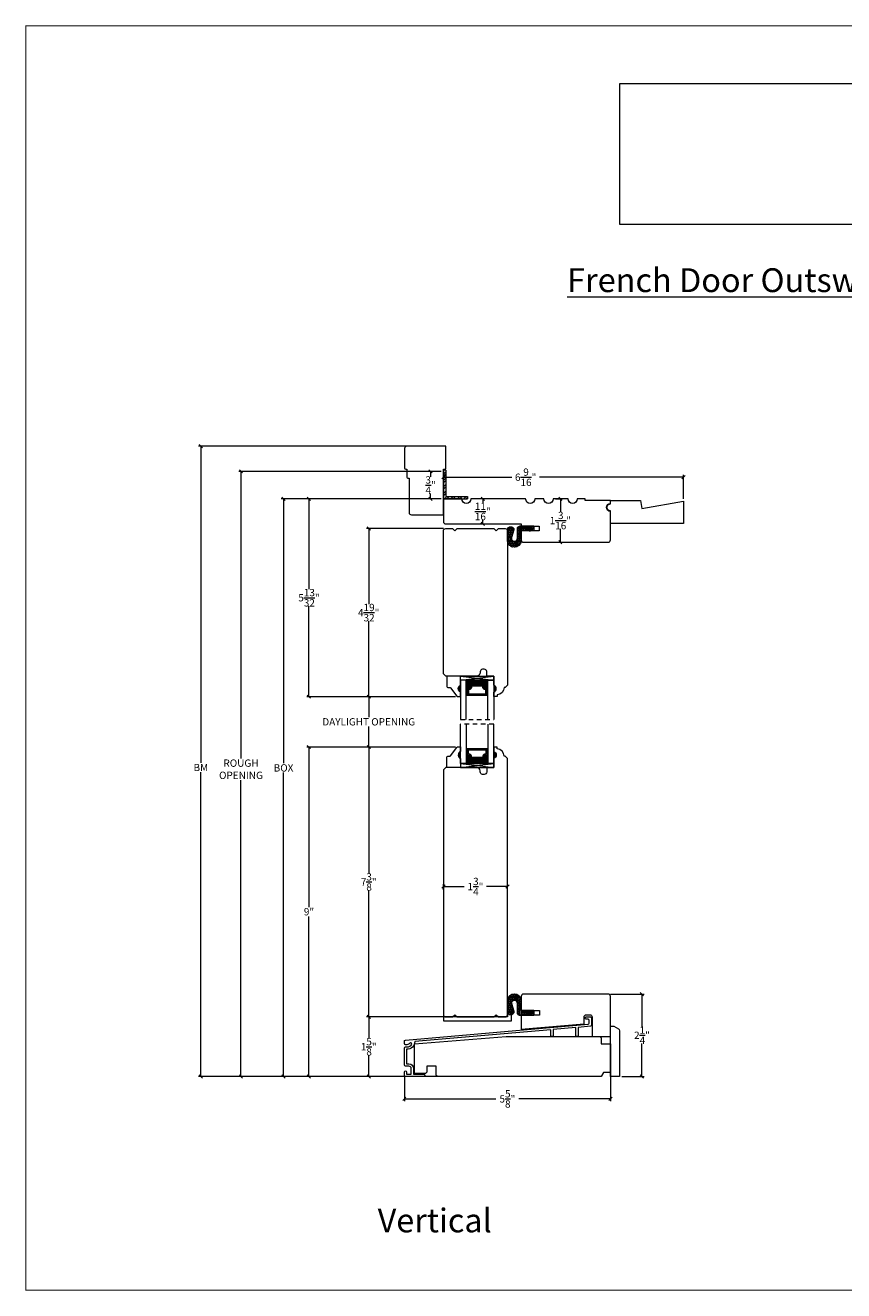
# Model space of a CAD drawing. Units: millimetres. Extents: x -2.4 to 42.4, y -8.3 to 26.3.
# Drawn here: x -2.4 to 20, y -8.3 to 26.3 of the extents above; entities that cross this region are included whole.
import ezdxf

# ---------------------------------------------------------------- set-up
doc = ezdxf.new("R2010")
doc.units = ezdxf.units.MM
doc.linetypes.add('HIDDEN2', pattern=[0.1875, 0.125, -0.0625])
doc.layers.get('0').update_dxf_attribs({"lineweight": 5})
doc.layers.add('0010010007', color=7, linetype='Continuous')
doc.styles.get("Standard").update_dxf_attribs({"font": 'arial.ttf'})
doc.dimstyles.new('0000021A90BDCD68', dxfattribs={"dimtxt": 0.2, "dimasz": 0.09, "dimexe": 0.062, "dimexo": 0.0625, "dimgap": 0.025, "dimtad": 0, "dimtih": 1, "dimtoh": 1, "dimdec": 5, "dimzin": 0, "dimdsep": 46, "dimlunit": 5, "dimtxsty": 'Standard', "dimblk": 'OBLIQUE', "dimcen": 0, "dimclrd": 256, "dimclre": 256, "dimclrt": 256, "dimadec": 0, "dimazin": 0, "dimtfac": 1, "dimtdec": 5, "dimtofl": 0, "dimtmove": 0, "dimatfit": 3, "dimldrblk": 'ARCHTICK', "dimfxl": 0, "dimfrac": 1, "dimtolj": 1, "dimtzin": 0, "dimlwd": -1, "dimlwe": -1, "dimarcsym": 0})
picture_1 = doc.add_image_def('image1.png', size_in_pixel=(2983, 939))

# ---------------------------------------------------------------- blocks, each defined once
blk = doc.blocks.new('_OBLIQUE')
at = {"color": 0, "linetype": 'ByBlock'}
blk.add_line((-0.5, -0.5), (0.5, 0.5), dxfattribs=at)
blk = doc.blocks.new('*D19')
for p, q in [((9.066, 13.11), (9.066, 14.011)), ((9.066, 13.949), (10.932, 13.949)), ((15.628, 13.949), (11.692, 13.949)), ((15.628, 13.356), (15.628, 14.011))]:
    blk.add_line(p, q)
at = {"layer": 'Defpoints', "color": 0}
for p in [(9.066, 13.949), (15.628, 13.294), (9.066, 13.047)]:
    blk.add_point(p, dxfattribs=at)
at = {"xscale": 0.09, "yscale": 0.09, "zscale": 0.09, "rotation": 180}
blk.add_blockref('_OBLIQUE', (9.066, 13.949), dxfattribs=at)
at = {"xscale": 0.09, "yscale": 0.09, "zscale": 0.09}
blk.add_blockref('_OBLIQUE', (15.628, 13.949), dxfattribs=at)
at = {"insert": (11.312, 13.949), "char_height": 0.2, "attachment_point": 5}
blk.add_mtext('\\A1;6\\S9/16;"', dxfattribs=at)
blk = doc.blocks.new('_ArchTick')
at = {"color": 0, "linetype": 'ByBlock', "const_width": 0.15}
blk.add_lwpolyline([(-0.5, -0.5), (0.5, 0.5)], dxfattribs=at)
blk = doc.blocks.new('*D20')
for p, q in [((10.097, 13.36), (10.078, 13.36)), ((10.14, 13.36), (10.14, 13.243)), ((10.097, 12.672), (10.078, 12.672)), ((10.14, 12.672), (10.14, 12.788))]:
    blk.add_line(p, q)
at = {"layer": 'Defpoints', "color": 0}
for p in [(10.14, 13.36), (10.159, 13.36), (10.159, 12.672)]:
    blk.add_point(p, dxfattribs=at)
at = {"xscale": 0.09, "yscale": 0.09, "zscale": 0.09}
for p, rotation in [((10.14, 13.36), 90), ((10.14, 12.672), 270)]:
    blk.add_blockref('_OBLIQUE', p, dxfattribs=dict(at, rotation=rotation))
at = {"insert": (10.14, 13.016), "char_height": 0.2, "attachment_point": 5}
blk.add_mtext('\\A1;\\S11/16;"', dxfattribs=at)
blk = doc.blocks.new('*D21')
for p, q in [((12.124, 13.36), (12.322, 13.36)), ((12.26, 13.36), (12.26, 12.995)), ((12.26, 12.172), (12.26, 12.537)), ((12.124, 12.172), (12.322, 12.172))]:
    blk.add_line(p, q)
at = {"layer": 'Defpoints', "color": 0}
for p in [(12.062, 13.36), (12.062, 12.172), (12.26, 12.172)]:
    blk.add_point(p, dxfattribs=at)
at = {"xscale": 0.09, "yscale": 0.09, "zscale": 0.09}
for p, rotation in [((12.26, 13.36), 90), ((12.26, 12.172), 270)]:
    blk.add_blockref('_OBLIQUE', p, dxfattribs=dict(at, rotation=rotation))
at = {"insert": (12.26, 12.766), "char_height": 0.2, "attachment_point": 5}
blk.add_mtext('\\A1;1\\S3/16;"', dxfattribs=at)
blk = doc.blocks.new('*D2')
for p, q in [((9.003, 13.36), (4.634, 13.36)), ((4.696, 13.36), (4.696, 6.136)), ((4.696, -2.421), (4.696, 5.879)), ((11.09, -2.421), (4.634, -2.421))]:
    blk.add_line(p, q)
at = {"layer": 'Defpoints', "color": 0}
for p in [(9.066, 13.36), (4.696, -2.421), (11.152, -2.421)]:
    blk.add_point(p, dxfattribs=at)
at = {"xscale": 0.09, "yscale": 0.09, "zscale": 0.09}
for p, rotation in [((4.696, 13.36), 90), ((4.696, -2.421), 270)]:
    blk.add_blockref('_OBLIQUE', p, dxfattribs=dict(at, rotation=rotation))
at = {"insert": (4.696, 6.008), "char_height": 0.2, "attachment_point": 5}
blk.add_mtext('\\A1;BOX', dxfattribs=at)
blk = doc.blocks.new('*D3')
for p, q in [((8.653, 14.11), (3.471, 14.11)), ((3.533, 14.11), (3.533, 6.269)), ((3.533, -2.421), (3.533, 5.675)), ((9.162, -2.421), (3.471, -2.421))]:
    blk.add_line(p, q)
at = {"layer": 'Defpoints', "color": 0}
for p in [(3.533, 14.11), (8.715, 14.11), (9.225, -2.421)]:
    blk.add_point(p, dxfattribs=at)
at = {"xscale": 0.09, "yscale": 0.09, "zscale": 0.09}
for p, rotation in [((3.533, 14.11), 90), ((3.533, -2.421), 270)]:
    blk.add_blockref('_OBLIQUE', p, dxfattribs=dict(at, rotation=rotation))
at = {"insert": (3.533, 5.972), "char_height": 0.2, "attachment_point": 5}
blk.add_mtext('\\A1;ROUGH\\POPENING', dxfattribs=at)
blk = doc.blocks.new('*D4')
for p, q in [((9.003, 14.11), (8.653, 14.11)), ((8.715, 14.11), (8.715, 13.962)), ((8.715, 13.36), (8.715, 13.508)), ((9.003, 13.36), (8.653, 13.36))]:
    blk.add_line(p, q)
at = {"layer": 'Defpoints', "color": 0}
for p in [(8.715, 14.11), (9.066, 14.11), (9.066, 13.36)]:
    blk.add_point(p, dxfattribs=at)
at = {"xscale": 0.09, "yscale": 0.09, "zscale": 0.09}
for p, rotation in [((8.715, 14.11), 90), ((8.715, 13.36), 270)]:
    blk.add_blockref('_OBLIQUE', p, dxfattribs=dict(at, rotation=rotation))
at = {"insert": (8.715, 13.735), "char_height": 0.2, "attachment_point": 5}
blk.add_mtext('\\A1;\\S3/4;"', dxfattribs=at)
blk = doc.blocks.new('*D22')
for p, q in [((9.392, 6.579), (6.961, 6.579)), ((7.023, 6.579), (7.023, 3.121)), ((7.023, -0.796), (7.023, 2.662)), ((9.065, -0.796), (6.961, -0.796))]:
    blk.add_line(p, q)
at = {"layer": 'Defpoints', "color": 0}
for p in [(7.023, 6.579), (9.454, 6.579), (9.128, -0.796)]:
    blk.add_point(p, dxfattribs=at)
at = {"xscale": 0.09, "yscale": 0.09, "zscale": 0.09}
for p, rotation in [((7.023, 6.579), 90), ((7.023, -0.796), 270)]:
    blk.add_blockref('_OBLIQUE', p, dxfattribs=dict(at, rotation=rotation))
at = {"insert": (7.023, 2.892), "char_height": 0.2, "attachment_point": 5}
blk.add_mtext('\\A1;7\\S3/8;"', dxfattribs=at)
blk = doc.blocks.new('*D5')
for p, q in [((9.065, -0.796), (6.961, -0.796)), ((7.023, -0.796), (7.023, -1.382)), ((7.023, -2.423), (7.023, -1.837)), ((7.93, -2.423), (6.961, -2.423))]:
    blk.add_line(p, q)
at = {"layer": 'Defpoints', "color": 0}
for p in [(9.128, -0.796), (7.023, -2.423), (7.993, -2.423)]:
    blk.add_point(p, dxfattribs=at)
at = {"xscale": 0.09, "yscale": 0.09, "zscale": 0.09}
for p, rotation in [((7.023, -0.796), 90), ((7.023, -2.423), 270)]:
    blk.add_blockref('_OBLIQUE', p, dxfattribs=dict(at, rotation=rotation))
at = {"insert": (7.023, -1.61), "char_height": 0.2, "attachment_point": 5}
blk.add_mtext('\\A1;1\\S5/8;"', dxfattribs=at)
blk = doc.blocks.new('*D23')
for p, q in [((9.065, 12.547), (6.961, 12.547)), ((7.023, 12.547), (7.023, 10.48)), ((7.023, 7.954), (7.023, 10.021)), ((9.392, 7.954), (6.961, 7.954))]:
    blk.add_line(p, q)
at = {"layer": 'Defpoints', "color": 0}
for p in [(7.023, 12.547), (9.128, 12.547), (9.454, 7.954)]:
    blk.add_point(p, dxfattribs=at)
at = {"xscale": 0.09, "yscale": 0.09, "zscale": 0.09}
for p, rotation in [((7.023, 12.547), 90), ((7.023, 7.954), 270)]:
    blk.add_blockref('_OBLIQUE', p, dxfattribs=dict(at, rotation=rotation))
at = {"insert": (7.023, 10.251), "char_height": 0.2, "attachment_point": 5}
blk.add_mtext('\\A1;4\\S19/32;"', dxfattribs=at)
blk = doc.blocks.new('*D24')
for p, q in [((9.392, 7.954), (6.961, 7.954)), ((7.023, 7.954), (7.023, 7.395)), ((7.023, 6.579), (7.023, 7.138)), ((9.392, 6.579), (6.961, 6.579))]:
    blk.add_line(p, q)
at = {"layer": 'Defpoints', "color": 0}
for p in [(9.454, 7.954), (7.023, 6.579), (9.454, 6.579)]:
    blk.add_point(p, dxfattribs=at)
at = {"xscale": 0.09, "yscale": 0.09, "zscale": 0.09}
for p, rotation in [((7.023, 7.954), 90), ((7.023, 6.579), 270)]:
    blk.add_blockref('_OBLIQUE', p, dxfattribs=dict(at, rotation=rotation))
at = {"insert": (7.023, 7.267), "char_height": 0.2, "attachment_point": 5}
blk.add_mtext('\\A1;DAYLIGHT OPENING', dxfattribs=at)
blk = doc.blocks.new('*D6')
for p, q in [((9.066, 2.673), (9.066, 2.828)), ((9.066, 2.766), (9.636, 2.766)), ((10.816, 2.766), (10.246, 2.766)), ((10.816, 2.829), (10.816, 2.828))]:
    blk.add_line(p, q)
at = {"layer": 'Defpoints', "color": 0}
for p in [(10.816, 2.766), (10.816, 2.766), (9.066, 2.61)]:
    blk.add_point(p, dxfattribs=at)
at = {"xscale": 0.09, "yscale": 0.09, "zscale": 0.09, "rotation": 180}
blk.add_blockref('_OBLIQUE', (9.066, 2.766), dxfattribs=at)
at = {"xscale": 0.09, "yscale": 0.09, "zscale": 0.09}
blk.add_blockref('_OBLIQUE', (10.816, 2.766), dxfattribs=at)
at = {"insert": (9.941, 2.766), "char_height": 0.2, "attachment_point": 5}
blk.add_mtext('\\A1;1\\S3/4;"', dxfattribs=at)
blk = doc.blocks.new('*D15')
for p, q in [((8.064, 13.36), (5.329, 13.36)), ((5.391, 13.36), (5.391, 10.888)), ((5.391, 7.954), (5.391, 10.426)), ((9.392, 7.954), (5.329, 7.954))]:
    blk.add_line(p, q)
at = {"layer": 'Defpoints', "color": 0}
for p in [(8.127, 13.36), (5.391, 7.954), (9.454, 7.954)]:
    blk.add_point(p, dxfattribs=at)
at = {"xscale": 0.09, "yscale": 0.09, "zscale": 0.09}
for p, rotation in [((5.391, 13.36), 90), ((5.391, 7.954), 270)]:
    blk.add_blockref('_OBLIQUE', p, dxfattribs=dict(at, rotation=rotation))
at = {"insert": (5.391, 10.657), "char_height": 0.2, "attachment_point": 5}
blk.add_mtext('\\A1;5\\S13/32;"', dxfattribs=at)
blk = doc.blocks.new('*D16')
for p, q in [((9.392, 6.579), (5.329, 6.579)), ((5.391, 6.579), (5.391, 2.205)), ((5.391, -2.423), (5.391, 1.951)), ((7.93, -2.423), (5.329, -2.423))]:
    blk.add_line(p, q)
at = {"layer": 'Defpoints', "color": 0}
for p in [(9.454, 6.579), (5.391, -2.423), (7.993, -2.423)]:
    blk.add_point(p, dxfattribs=at)
at = {"xscale": 0.09, "yscale": 0.09, "zscale": 0.09}
for p, rotation in [((5.391, 6.579), 90), ((5.391, -2.423), 270)]:
    blk.add_blockref('_OBLIQUE', p, dxfattribs=dict(at, rotation=rotation))
at = {"insert": (5.391, 2.078), "char_height": 0.2, "attachment_point": 5}
blk.add_mtext('\\A1;9"', dxfattribs=at)
blk = doc.blocks.new('*D28')
for p, q in [((8.534, 14.797), (2.374, 14.797)), ((2.436, 14.797), (2.436, 6.144)), ((2.436, -2.421), (2.436, 5.894)), ((8.991, -2.421), (2.374, -2.421))]:
    blk.add_line(p, q)
at = {"layer": 'Defpoints', "color": 0}
for p in [(8.596, 14.797), (2.436, -2.421), (9.053, -2.421)]:
    blk.add_point(p, dxfattribs=at)
at = {"xscale": 0.09, "yscale": 0.09, "zscale": 0.09}
for p, rotation in [((2.436, 14.797), 90), ((2.436, -2.421), 270)]:
    blk.add_blockref('_OBLIQUE', p, dxfattribs=dict(at, rotation=rotation))
at = {"insert": (2.436, 6.019), "char_height": 0.2, "attachment_point": 5}
blk.add_mtext('\\A1;BM', dxfattribs=at)
blk = doc.blocks.new('*D30')
for p, q in [((13.628, -1.984), (13.628, -3.096)), ((7.997, -2.407), (7.997, -3.096)), ((7.997, -3.034), (10.501, -3.034)), ((13.628, -3.034), (11.125, -3.034))]:
    blk.add_line(p, q)
at = {"layer": 'Defpoints', "color": 0}
for p in [(13.628, -1.922), (7.997, -2.345), (13.628, -3.034)]:
    blk.add_point(p, dxfattribs=at)
at = {"xscale": 0.09, "yscale": 0.09, "zscale": 0.09, "rotation": 180}
blk.add_blockref('_OBLIQUE', (7.997, -3.034), dxfattribs=at)
at = {"xscale": 0.09, "yscale": 0.09, "zscale": 0.09}
blk.add_blockref('_OBLIQUE', (13.628, -3.034), dxfattribs=at)
at = {"insert": (10.813, -3.034), "char_height": 0.2, "attachment_point": 5}
blk.add_mtext('\\A1;5\\S5/8;"', dxfattribs=at)
blk = doc.blocks.new('*D31')
for p, q in [((13.628, -0.171), (14.553, -0.171)), ((14.491, -0.171), (14.491, -1.071)), ((14.491, -2.421), (14.491, -1.522)), ((13.941, -2.421), (14.553, -2.421))]:
    blk.add_line(p, q)
at = {"layer": 'Defpoints', "color": 0}
for p in [(13.566, -0.171), (13.878, -2.421), (14.491, -2.421)]:
    blk.add_point(p, dxfattribs=at)
at = {"xscale": 0.09, "yscale": 0.09, "zscale": 0.09}
for p, rotation in [((14.491, -0.171), 90), ((14.491, -2.421), 270)]:
    blk.add_blockref('_OBLIQUE', p, dxfattribs=dict(at, rotation=rotation))
at = {"insert": (14.491, -1.296), "char_height": 0.2, "attachment_point": 5}
blk.add_mtext('\\A1;2\\S1/4;"', dxfattribs=at)

msp = doc.modelspace()

# ---------------------------------------------------------------- hatches: boundary and pattern name
at = {"linetype": 'Continuous'}
h = msp.add_hatch(dxfattribs=at)
h.set_pattern_fill('STEEL', color=0, style=0)
h.set_pattern_definition([(45, (107.02129, -29.84424), (-0.08838835, 0.08838835), []), (45, (107.02129, -29.78174), (-0.08838835, 0.08838835), [])])
h.paths.add_polyline_path([(9.127902, 13.421812), (9.127902, 14.14163), (9.065902, 14.14163), (9.065902, 13.359812), (9.723033, 13.359812), (9.723033, 13.421812)])
h = msp.add_hatch()
h.set_pattern_fill('HONEY', color=0, scale=0.2)
h.set_pattern_definition([(0, (-96.959997, -38.636543), (0.0375, 0.021650635), [0.025, -0.05]), (120, (-96.959997, -38.636543), (-0.0375, 0.021650635), [0.025, -0.05]), (60, (-96.959997, -38.636543), (8e-18, 0.04330127), [-0.05, 0.025])])
h.paths.add_polyline_path([(11.534044, 12.579344), (11.534044, 12.60902), (11.156647, 12.608865), (11.156779, 12.288516), (11.190281, 12.28853), (11.19016, 12.5808), (11.503587, 12.58093), (11.40868, 12.485945), (11.440722, 12.485945)], flags=16)
edge = h.paths.add_edge_path()
edge.add_line((11.086978, 12.279765), (11.086866, 12.552488))
edge.add_arc((11.143994, 12.552512), 0.057128, 90.0236319, 180.0236319, ccw=False)
edge.add_line((11.14397, 12.60964), (11.534825, 12.609801))
edge.add_line((11.534825, 12.609801), (11.534876, 12.484801))
edge.add_line((11.534876, 12.484801), (11.190902, 12.484659))
edge.add_line((11.190902, 12.484659), (11.191019, 12.201704))
edge.add_arc((11.00351, 12.223548), 0.188777, 186.6921469, 353.3551168, ccw=False)
edge.add_line((10.816019, 12.201549), (10.81589, 12.513557))
edge.add_arc((10.904692, 12.507468), 0.089011, 3.9701231, 176.0771406, ccw=False)
edge.add_line((10.993489, 12.513631), (10.929402, 12.303194))
edge.add_arc((11.006444, 12.279731), 0.080535, 163.062308, 360.0236319)
h = msp.add_hatch(dxfattribs=at)
h.set_pattern_fill('DASH', color=0, scale=0.1, angle=360, style=0)
h.set_pattern_definition([(360, (3.595932, 10.480678), (0.0125, -0.0125), [0.0125, -0.0125])])
h.paths.add_polyline_path([(10.158162, 8.270974, -0.414213562), (10.173787, 8.255349), (10.173787, 8.198512, 0.320870805), (10.206674, 8.177786), (10.242162, 8.201974, -0.414213562), (10.257787, 8.186349), (10.283162, 8.186349), (10.283162, 8.407974), (9.689412, 8.407974), (9.689412, 8.186349), (9.714787, 8.186349, -0.414213562), (9.730412, 8.201974), (9.766283, 8.177786, 0.335974631), (9.798787, 8.198149), (9.798787, 8.255349, -0.414213562), (9.814412, 8.270974)])
h = msp.add_hatch(color=0)
h.dxf.hatch_style = 1
h.paths.add_polyline_path([(9.531672, 8.079474), (9.531672, 8.266974, 0.666666667)])
h = msp.add_hatch(dxfattribs=at)
h.set_pattern_fill('DOTS', color=0, scale=0.1, angle=360, style=0)
h.set_pattern_definition([(360, (3.595932, 10.4806785), (0.003125, -0.00625), [0, -0.00625])])
h.paths.add_polyline_path([(9.714787, 8.186349), (9.689412, 8.186349), (9.689412, 8.032974), (9.714787, 8.032974)])
h.paths.add_polyline_path([(10.283162, 8.186349), (10.257787, 8.186349), (10.257787, 8.032974), (10.283162, 8.032974)])
h = msp.add_hatch(color=0)
h.dxf.hatch_style = 1
h.paths.add_polyline_path([(10.440902, 8.079474), (10.440902, 8.266974, -0.666666667)])
h = msp.add_hatch(color=0)
h.dxf.hatch_style = 1
h.paths.add_polyline_path([(9.531672, 6.454267), (9.531672, 6.266767, -0.666666667)])
h = msp.add_hatch(dxfattribs=at)
h.set_pattern_fill('DOTS', color=0, scale=0.1, angle=360, style=0)
h.set_pattern_definition([(360, (3.595932, 9.6056785), (0.003125, -0.00625), [0, -0.00625])])
h.paths.add_polyline_path([(9.714787, 6.347392), (9.689412, 6.347392), (9.689412, 6.500767), (9.714787, 6.500767)])
h.paths.add_polyline_path([(10.283162, 6.347392), (10.257787, 6.347392), (10.257787, 6.500767), (10.283162, 6.500767)])
h = msp.add_hatch(dxfattribs=at)
h.set_pattern_fill('DASH', color=0, scale=0.1, angle=360, style=0)
h.set_pattern_definition([(360, (3.595932, 9.605678), (0.0125, -0.0125), [0.0125, -0.0125])])
h.paths.add_polyline_path([(10.158162, 6.262767, 0.414213562), (10.173787, 6.278392), (10.173787, 6.335229, -0.320870805), (10.206674, 6.355955), (10.242162, 6.331767, 0.414213562), (10.257787, 6.347392), (10.283162, 6.347392), (10.283162, 6.125767), (9.689412, 6.125767), (9.689412, 6.347392), (9.714787, 6.347392, 0.414213562), (9.730412, 6.331767), (9.766283, 6.355955, -0.335974631), (9.798787, 6.335592), (9.798787, 6.278392, 0.414213562), (9.814412, 6.262767)])
h = msp.add_hatch(color=0)
h.dxf.hatch_style = 1
h.paths.add_polyline_path([(10.440902, 6.454267), (10.440902, 6.266767, 0.666666667)])
h = msp.add_hatch()
h.set_pattern_fill('HONEY', color=0, scale=0.2)
h.set_pattern_definition([(0, (-96.96005, -51.742942), (0.0375, 0.021650635), [0.025, -0.05]), (120, (-96.96005, -51.742942), (-0.0375, 0.021650635), [0.025, -0.05]), (60, (-96.96005, -51.742942), (8e-18, 0.04330127), [-0.05, 0.025])])
h.paths.add_polyline_path([(11.533992, -0.716141), (11.533992, -0.745817), (11.156594, -0.745662), (11.156727, -0.425313), (11.190228, -0.425327), (11.190108, -0.717597), (11.503534, -0.717727), (11.408628, -0.622742), (11.44067, -0.622742)], flags=16)
edge = h.paths.add_edge_path()
edge.add_line((11.086926, -0.416562), (11.086814, -0.689285))
edge.add_arc((11.143942, -0.689309), 0.057128, 179.9763681, 269.9763681)
edge.add_line((11.143918, -0.746437), (11.534772, -0.746598))
edge.add_line((11.534772, -0.746598), (11.534824, -0.621598))
edge.add_line((11.534824, -0.621598), (11.190849, -0.621456))
edge.add_line((11.190849, -0.621456), (11.190966, -0.338501))
edge.add_arc((11.003457, -0.360345), 0.188777, 6.6448832, 173.3078531)
edge.add_line((10.815966, -0.338346), (10.815838, -0.650354))
edge.add_arc((10.90464, -0.644265), 0.089011, 183.9228594, 356.0298769)
edge.add_line((10.993437, -0.650428), (10.92935, -0.439991))
edge.add_arc((11.006391, -0.416528), 0.080535, -0.0236319, 196.937692, ccw=False)

# ---------------------------------------------------------------- linework, layer by layer
at = {"color": 0}
for p, q in [((9.065902, 14.14163), (9.065902, 13.359812)), ((9.127902, 14.14163), (9.065902, 14.14163)), ((9.127902, 14.14163), (9.127902, 13.421812)), ((9.531672, 8.516974), (10.440902, 8.407974)), ((9.714787, 8.186349), (9.689412, 8.186349)), ((9.714787, 8.032974), (9.689412, 8.032974)), ((10.257787, 8.186349), (10.283162, 8.186349)), ((10.257787, 8.032974), (10.283162, 8.032974)), ((9.714787, 6.500767), (9.689412, 6.500767)), ((9.714787, 6.347392), (9.689412, 6.347392)), ((10.257787, 6.500767), (10.283162, 6.500767)), ((10.257787, 6.347392), (10.283162, 6.347392)), ((9.531672, 6.016767), (10.440902, 6.125767))]:
    msp.add_line(p, q, dxfattribs=at)
at = {"color": 0, "linetype": 'Continuous'}
for p, q in [((9.065902, 13.359812), (9.723033, 13.359812)), ((9.127902, 13.421812), (9.723033, 13.421812)), ((9.723033, 13.421812), (9.723033, 13.359812))]:
    msp.add_line(p, q, dxfattribs=at)
at = {"color": 0, "linetype": 'HIDDEN2'}
for p, q in [((9.531672, 7.32937), (10.440902, 7.32937)), ((10.440902, 7.20437), (9.531672, 7.20437))]:
    msp.add_line(p, q, dxfattribs=at)
at = {"const_width": 0.025}
msp.add_lwpolyline([(-2.348483, 26.282574), (42.355515, 26.282574), (42.355515, -8.261423), (-2.348483, -8.261423)], close=True, dxfattribs=at)
at = {"color": 0}
msp.add_lwpolyline([(8.126902, 12.983812, 0.414213562), (8.188902, 12.921812), (9.065902, 12.921812), (9.065902, 14.171812), (9.127902, 14.171812), (9.127902, 14.796812), (8.064902, 14.796812, 0.414213562), (8.002902, 14.734812), (8.002902, 14.202812, 0.414213562), (8.033902, 14.171812), (8.064902, 14.171812), (8.064902, 13.952812, 0.414213562), (8.095902, 13.921812), (8.126902, 13.921812), (8.126902, 12.983812)], format="xyb", dxfattribs=at)
at = {"color": 0, "linetype": 'Continuous'}
for points in [[(9.127902, 12.671812), (11.190902, 12.671801), (11.190902, 12.609801), (11.68287, 12.609801), (11.68287, 12.484801), (11.190902, 12.484801), (11.190902, 12.233801, 0.414213562), (11.252902, 12.171801), (13.565902, 12.171807, 0.414212814), (13.628402, 12.234307), (13.628402, 13.016812, -1), (13.628402, 13.234812), (13.628402, 13.309812), (12.941402, 13.309812), (12.941402, 13.359812), (12.722959, 13.359812, -1), (12.472959, 13.359812), (12.061886, 13.359812, -1), (11.811886, 13.359812), (11.561886, 13.359812, -1), (11.311886, 13.359812), (9.81596, 13.359812, -1), (9.56596, 13.359812), (9.065902, 13.359812), (9.065902, 12.734312, 0.414213562), (9.128402, 12.671812)], [(10.44078, -0.796066), (10.503418, -0.733427), (10.566056, -0.796066), (10.753902, -0.796066, 0.414213562), (10.815902, -0.734066), (10.815902, 6.266154), (10.753902, 6.328154), (10.720863, 6.328154, 0.389902449), (10.535863, 6.529327), (10.535863, 6.578934), (10.440902, 6.578934), (10.440902, 6.453934, -0.706666667), (10.440902, 6.266434), (10.440902, 6.016767), (10.253902, 6.016767), (10.253902, 5.916934, -1.045128398), (10.06731, 5.926176, 0.441905605), (9.984673, 6.016934), (9.127902, 6.016934), (9.065902, 5.954934), (9.065902, -0.734066, 0.414213562), (9.127902, -0.796066), (9.31578, -0.796066), (9.378418, -0.733427), (9.441056, -0.796066), (10.44078, -0.796066), (9.441056, -0.796066)], [(10.815789, -0.796066), (9.065757, -0.796066), (9.065757, -0.905066), (10.924757, -0.905066), (10.924757, -0.608066, 0.414213562), (10.862757, -0.546066), (10.815757, -0.546066), (10.815757, -0.796066)]]:
    msp.add_lwpolyline(points, format="xyb", dxfattribs=at)
at = {"linetype": 'Continuous'}
msp.add_lwpolyline([(14.446544, 13.309812), (14.484314, 13.09561), (15.628402, 13.293812), (15.628402, 12.700437, -0.414213562), (15.612777, 12.684812), (13.628402, 12.684812), (13.628402, 13.032611, -1.019490806), (13.628402, 13.220111), (13.628402, 13.309812)], format="xyb", close=True, dxfattribs=at)
at = {"color": 0, "linetype": 'Continuous'}
msp.add_lwpolyline([(9.44104, 12.546806), (10.440764, 12.546806), (10.503402, 12.484168), (10.56604, 12.546806), (10.753902, 12.546806, -0.414213562), (10.815902, 12.484806), (10.815902, 8.267587), (10.753902, 8.205587), (10.720863, 8.205587, -0.389902449), (10.535863, 8.004414), (10.535863, 7.954806), (10.440902, 7.954806), (10.440902, 8.079806, 0.706666667), (10.440902, 8.267306), (10.440902, 8.516974), (10.253902, 8.516974), (10.253902, 8.616806, 1.045128398), (10.06731, 8.607565, -0.441905605), (9.984673, 8.516806), (9.127902, 8.516806), (9.065902, 8.578806), (9.065902, 12.484806, -0.414213562), (9.127902, 12.546806), (9.315764, 12.546806), (9.378402, 12.484168)], format="xyb", close=True, dxfattribs=at)
at = {"color": 0}
for points in [[(11.086978, 12.279765), (11.086866, 12.552488, -0.414213562), (11.14397, 12.60964), (11.534825, 12.609801), (11.534876, 12.484801), (11.190902, 12.484659), (11.191019, 12.201704, -0.889895532), (10.816019, 12.201549), (10.81589, 12.513557, -0.933388473), (10.993489, 12.513631), (10.929402, 12.303194, 1.160161154)], [(9.531672, 8.266974), (9.531672, 8.516974), (9.157672, 8.516974), (9.157672, 8.235474, 0.414213562), (9.188672, 8.204474), (9.235196, 8.204474, -0.235730494), (9.259973, 8.192105), (9.429371, 7.966842, 0.235730494), (9.454147, 7.954474), (9.531672, 7.954474), (9.531672, 8.079474, -0.666666667)], [(9.798787, 8.198149, -0.335974631), (9.766283, 8.177786), (9.730412, 8.201974, 0.414213562), (9.714787, 8.186349), (9.714787, 8.004724), (10.257787, 8.004724), (10.257787, 8.186349, 0.414213562), (10.242162, 8.201974), (10.206674, 8.177786, -0.320870805), (10.173787, 8.198512), (10.173787, 8.255349, 0.414213562), (10.158162, 8.270974), (9.814412, 8.270974, 0.414213562), (9.798787, 8.255349)], [(9.805787, 8.196931, -0.3593608), (9.763787, 8.171027), (9.728568, 8.194774, 0.352431049), (9.721787, 8.186349), (9.721787, 8.004724), (10.250787, 8.004724), (10.250787, 8.186349, 0.351869366), (10.244022, 8.194771), (10.209098, 8.170967, -0.344630886), (10.166787, 8.197206), (10.166787, 8.255349, 0.414213562), (10.158162, 8.263974), (9.814412, 8.263974, 0.414213562), (9.805787, 8.255349)], [(9.830037, 8.193411, -0.358455467), (9.765133, 8.146536), (9.746037, 8.146536), (9.746037, 8.035974), (10.226537, 8.035974), (10.226537, 8.146536), (10.207441, 8.146536, -0.346799311), (10.142537, 8.193411), (10.142537, 8.239724), (9.830037, 8.239724)], [(9.531672, 6.266767), (9.531672, 6.016767), (9.157672, 6.016767), (9.157672, 6.298267, -0.414213562), (9.188672, 6.329267), (9.235196, 6.329267, 0.235730494), (9.259973, 6.341635), (9.429371, 6.566899, -0.235730494), (9.454147, 6.579267), (9.531672, 6.579267), (9.531672, 6.454267, 0.666666667)], [(9.798787, 6.335592, 0.335974631), (9.766283, 6.355955), (9.730412, 6.331767, -0.414213562), (9.714787, 6.347392), (9.714787, 6.529017), (10.257787, 6.529017), (10.257787, 6.347392, -0.414213562), (10.242162, 6.331767), (10.206674, 6.355955, 0.320870805), (10.173787, 6.335229), (10.173787, 6.278392, -0.414213562), (10.158162, 6.262767), (9.814412, 6.262767, -0.414213562), (9.798787, 6.278392)], [(9.805787, 6.33681, 0.3593608), (9.763787, 6.362714), (9.728568, 6.338966, -0.352431049), (9.721787, 6.347392), (9.721787, 6.529017), (10.250787, 6.529017), (10.250787, 6.347392, -0.351869366), (10.244022, 6.33897), (10.209098, 6.362774, 0.344630886), (10.166787, 6.336535), (10.166787, 6.278392, -0.414213562), (10.158162, 6.269767), (9.814412, 6.269767, -0.414213562), (9.805787, 6.278392)], [(9.830037, 6.34033, 0.358455467), (9.765133, 6.387205), (9.746037, 6.387205), (9.746037, 6.497767), (10.226537, 6.497767), (10.226537, 6.387205), (10.207441, 6.387205, 0.346799311), (10.142537, 6.34033), (10.142537, 6.294017), (9.830037, 6.294017)], [(12.971349, -0.735086), (13.066349, -0.735086, -0.414213562), (13.128349, -0.797086), (13.128349, -1.328086), (13.628349, -1.328086), (13.628349, -0.233927, 0.414213562), (13.565849, -0.171427), (11.253349, -0.171427, 0.414213562), (11.190849, -0.233927), (11.190849, -0.621456), (11.691193, -0.621456), (11.691193, -0.746456), (11.190849, -0.746456), (11.190849, -1.133283), (12.909349, -0.981993), (12.909349, -0.797086, -0.414213562)], [(8.065326, -1.611359, 0.309986966), (8.203728, -1.534915, 0.634628287), (8.144869, -1.513262, -0.249106849), (8.068745, -1.553697), (8.028599, -1.553697, -0.414213562), (7.997349, -1.522447), (7.997349, -1.508114), (7.997349, -1.457123, -0.389201518), (8.025682, -1.426238), (13.020103, -0.994926, 0.389201518), (13.049349, -0.963045), (13.049349, -0.88832, 0.414213562), (13.018099, -0.85707), (12.965349, -0.85707, -0.414213562), (12.934349, -0.82607, -0.414213562), (12.965349, -0.79507), (13.080099, -0.79507, -0.414213562), (13.111349, -0.82632), (13.111349, -1.019921, -0.389201518), (13.082103, -1.051803), (12.747349, -1.080712), (12.747349, -1.33007), (12.685349, -1.33007), (12.685349, -1.086066), (12.060349, -1.14004), (12.060349, -1.33007), (11.998349, -1.33007), (11.998349, -1.145394), (8.280483, -1.466465, -0.451377968), (8.059349, -1.67307), (8.059349, -2.07907), (8.121349, -2.07907, -0.414213562), (8.246349, -2.20407), (8.246349, -2.36107), (8.528349, -2.36107, -1), (8.528349, -2.42307), (8.028599, -2.42307, -0.414213562), (7.997349, -2.39182), (7.997349, -2.29807, -1), (8.059349, -2.29807), (8.059349, -2.36007), (8.184349, -2.36007), (8.184349, -2.20357, 0.414213562), (8.121849, -2.14107), (8.028599, -2.14107, -0.414213562), (7.997349, -2.10982), (7.997349, -1.642359, -0.414213562), (8.028349, -1.611359)], [(13.628349, -1.531586), (13.628349, -2.312086), (13.441281, -2.312086), (13.378349, -2.421086), (8.926349, -2.421086, -0.414213562), (8.864349, -2.359086), (8.864349, -2.140086), (8.614349, -2.140086), (8.614349, -2.279086, -0.414213562), (8.552349, -2.341086), (8.278349, -2.341086), (8.278349, -1.528086), (10.778349, -1.328086), (13.316849, -1.328086, -0.414213562), (13.378849, -1.390086), (13.378849, -1.531586)], [(13.628349, -1.0454), (13.721349, -1.0454), (13.847349, -1.118146, -0.267949192), (13.878349, -1.171839), (13.878349, -2.421086), (13.628349, -2.421086)]]:
    msp.add_lwpolyline(points, format="xyb", close=True, dxfattribs=at)
at = {"color": 0, "linetype": 'Continuous'}
for points in [[(11.534044, 12.579344), (11.534044, 12.60902), (11.156647, 12.608865), (11.156779, 12.288516), (11.190281, 12.28853), (11.19016, 12.5808), (11.503587, 12.58093), (11.40868, 12.485945), (11.440722, 12.485945)], [(11.533992, -0.716141), (11.533992, -0.745817), (11.156594, -0.745662), (11.156727, -0.425313), (11.190228, -0.425327), (11.190108, -0.717597), (11.503534, -0.717727), (11.408628, -0.622742), (11.44067, -0.622742)]]:
    msp.add_lwpolyline(points, close=True, dxfattribs=at)
at = {"color": 0}
for points in [[(9.531672, 8.516974), (10.440902, 8.516974), (10.440902, 8.407974), (9.531672, 8.407974), (9.531672, 8.516974), (10.440902, 8.407974), (9.531672, 8.407974), (10.440902, 8.516974)], [(9.689412, 7.32937), (9.689412, 8.407974), (9.531672, 8.407974), (9.531672, 7.32937)], [(10.283162, 7.32937), (10.283162, 8.407974), (10.440902, 8.407974), (10.440902, 7.32937)], [(9.714787, 8.032974), (9.705037, 8.032974), (9.705037, 7.994974), (10.267537, 7.994974), (10.267537, 8.032974), (10.257787, 8.032974)], [(9.689412, 7.20437), (9.689412, 6.125767), (9.531672, 6.125767), (9.531672, 7.20437)], [(10.283162, 7.20437), (10.283162, 6.125767), (10.440902, 6.125767), (10.440902, 7.20437)], [(9.714787, 6.500767), (9.705037, 6.500767), (9.705037, 6.538767), (10.267537, 6.538767), (10.267537, 6.500767), (10.257787, 6.500767)], [(9.531672, 6.016767), (10.440902, 6.016767), (10.440902, 6.125767), (9.531672, 6.125767), (9.531672, 6.016767), (10.440902, 6.125767), (9.531672, 6.125767), (10.440902, 6.016767)]]:
    msp.add_lwpolyline(points, dxfattribs=at)
at = {"layer": '0010010007', "color": 0}
msp.add_lwpolyline([(11.086926, -0.416562), (11.086814, -0.689285, 0.414213562), (11.143918, -0.746437), (11.534772, -0.746598), (11.534824, -0.621598), (11.190849, -0.621456), (11.190966, -0.338501, 0.889895532), (10.815966, -0.338346), (10.815838, -0.650354, 0.933388473), (10.993437, -0.650428), (10.92935, -0.439991, -1.160161154)], format="xyb", close=True, dxfattribs=at)

# ---------------------------------------------------------------- texts
at = {"insert": (20.003516, 19.332017), "char_height": 0.65, "width": 44.77652028, "attachment_point": 5}
msp.add_mtext('{\\fCalibri Light|b0|i0|c0|p34;\\L\\C0;French Door Outswing Single 6 9/16"}', dxfattribs=at)
at = {"color": 7, "insert": (8.827516, -6.355867), "char_height": 0.648, "width": 0.96217754, "attachment_point": 5}
msp.add_mtext('{\\fCalibri Light|b0|i0|c0|p34;Vertical}', dxfattribs=at)

# ---------------------------------------------------------------- dimensions: what is measured, and where the dimension line sits
dim = msp.add_linear_dim(base=(2.436392, -2.421086), p1=(8.596402, 14.796812), p2=(9.053486, -2.421086), angle=90, text='BM', dimstyle='0000021A90BDCD68', override={"dimpost": '"'})
dim.commit()
dim.dimension.update_dxf_attribs({"geometry": '*D28', "text_midpoint": (2.436392, 6.018502), "dimtype": 160})
at = {"color": 0}
dim = msp.add_linear_dim(base=(9.065902, 13.948657), p1=(15.628402, 13.293812), p2=(9.065902, 13.047062), dimstyle='0000021A90BDCD68', override={"dimpost": '"'}, dxfattribs=at)
dim.commit()
dim.dimension.update_dxf_attribs({"geometry": '*D19', "text_midpoint": (11.311886, 13.948657), "dimtype": 160})
for base, p1, p2, text, picture, middle in [((3.533163, 14.109812), (9.224895, -2.421086), (8.715167, 14.109812), 'ROUGH\\POPENING', '*D3', (3.533163, 5.972267)), ((4.695941, -2.421086), (9.065902, 13.359812), (11.152349, -2.421086), 'BOX', '*D2', (4.695941, 6.007695))]:
    dim = msp.add_linear_dim(base=base, p1=p1, p2=p2, angle=90, text=text, dimstyle='0000021A90BDCD68', override={"dimpost": '"'}, dxfattribs=at)
    dim.commit()
    dim.dimension.update_dxf_attribs({"geometry": picture, "text_midpoint": middle, "dimtype": 160})
for base, p1, p2, picture, middle in [((8.715167, 14.109812), (9.065902, 13.359812), (9.065902, 14.109812), '*D4', (8.715167, 13.734812)), ((10.139935, 13.359812), (10.159402, 12.671806), (10.159402, 13.359812), '*D20', (10.139935, 13.015809))]:
    dim = msp.add_linear_dim(base=base, p1=p1, p2=p2, angle=90, dimstyle='0000021A90BDCD68', override={"dimpost": '"'}, dxfattribs=at)
    dim.commit()
    dim.dimension.update_dxf_attribs({"geometry": picture, "text_midpoint": middle, "dimtype": 160})
for base, p1, p2, picture, middle in [((5.390691, 7.954474), (8.126902, 13.359812), (9.454147, 7.954474), '*D15', (5.390691, 10.657143)), ((12.260241, 12.171803), (12.061886, 13.359812), (12.061889, 12.171803), '*D21', (12.260241, 12.765808)), ((7.023038, 12.546806), (9.454147, 7.954474), (9.127902, 12.546806), '*D23', (7.023038, 10.25064)), ((5.390691, -2.42307), (9.454147, 6.579267), (7.99261, -2.42307), '*D16', (5.390691, 2.078099)), ((7.023038, 6.579267), (9.127902, -0.796066), (9.454147, 6.579267), '*D22', (7.023038, 2.891601)), ((7.023038, -2.42307), (9.127902, -0.796066), (7.99261, -2.42307), '*D5', (7.023038, -1.609568))]:
    dim = msp.add_linear_dim(base=base, p1=p1, p2=p2, angle=90, dimstyle='0000021A90BDCD68', override={"dimpost": '"'}, dxfattribs=at)
    dim.commit()
    dim.dimension.update_dxf_attribs({"geometry": picture, "text_midpoint": middle})
dim = msp.add_linear_dim(base=(7.023038, 6.579267), p1=(9.454147, 7.954474), p2=(9.454147, 6.579267), angle=90, text='DAYLIGHT OPENING', dimstyle='0000021A90BDCD68', override={"dimpost": '"'}, dxfattribs=at)
dim.commit()
dim.dimension.update_dxf_attribs({"geometry": '*D24', "text_midpoint": (7.023038, 7.26687)})
dim = msp.add_linear_dim(base=(10.815902, 2.766044), p1=(9.065902, 2.610434), p2=(10.815902, 2.766044), dimstyle='0000021A90BDCD68', override={"dimpost": '"'}, dxfattribs=at)
dim.commit()
dim.dimension.update_dxf_attribs({"geometry": '*D6', "text_midpoint": (9.940902, 2.766044)})
dim = msp.add_linear_dim(base=(14.491422, -2.421086), p1=(13.565849, -0.171427), p2=(13.878349, -2.421086), angle=90, dimstyle='0000021A90BDCD68', override={"dimpost": '"'})
dim.commit()
dim.dimension.update_dxf_attribs({"geometry": '*D31', "text_midpoint": (14.491422, -1.296256), "dimtype": 160})
dim = msp.add_linear_dim(base=(13.628349, -3.033801), p1=(7.997349, -2.344945), p2=(13.628349, -1.921836), dimstyle='0000021A90BDCD68', override={"dimpost": '"'})
dim.commit()
dim.dimension.update_dxf_attribs({"geometry": '*D30', "text_midpoint": (10.812849, -3.033801)})

# ---------------------------------------------------------------- referenced raster images: frames only (the image files are external)
image = msp.add_image(picture_1, insert=(13.888709, 20.854316), size_in_units=(12.229613, 3.849684), dxfattribs=dict(brightness=0))
image.dxf.flags = 15

doc.saveas('drawing.dxf')
